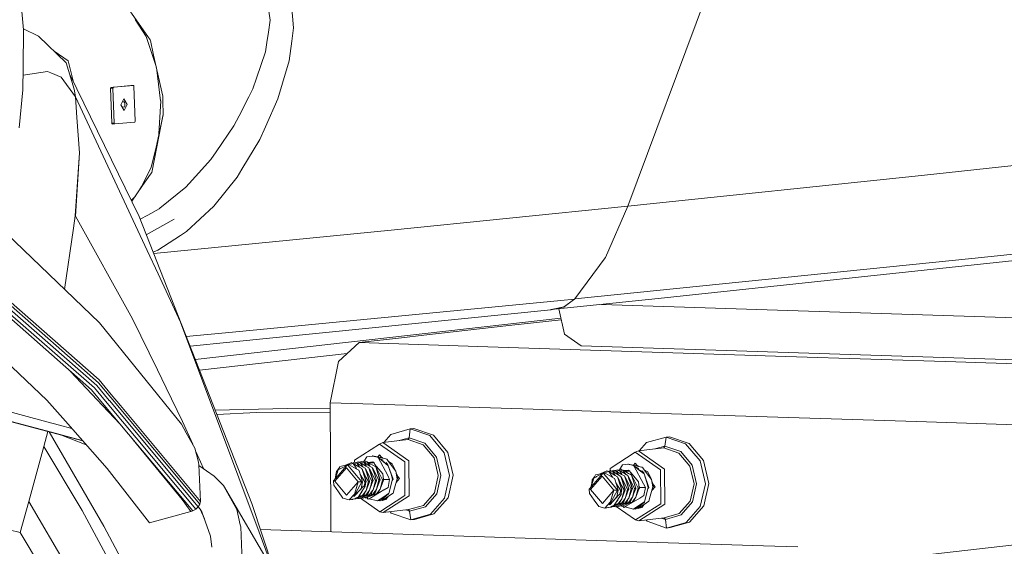
# Model space of a CAD drawing. Units: millimetres. Extents: x -671 to 6247, y 311 to 4034.
# Drawn here: x 1966 to 2241, y 1510 to 1657 of the extents above; entities that cross this region are included whole.
import ezdxf

# ---------------------------------------------------------------- set-up
doc = ezdxf.new("R2010")
doc.units = ezdxf.units.MM
doc.layers.add('1', color=7, linetype='Continuous', true_color=0xffffff)

msp = doc.modelspace()

# ---------------------------------------------------------------- linework, layer by layer
at = {"layer": '1', "color": 18, "linetype": 'Continuous', "lineweight": 13}
for p, q in [((2164.532525, 1681.60542), (2135.944886, 1604.998252)), ((1967.319263, 1654.230675), (1966.513825, 1662.361405)), ((1998.7355, 1656.974635), (1995.815111, 1661.100111)), ((2042.626751, 1654.752037), (2042.086614, 1661.253652)), ((2001.530988, 1652.314267), (1998.427493, 1657.092891)), ((1998.7355, 1656.974635), (2002.654536, 1651.438556)), ((2036.119593, 1656.861505), (2035.638286, 1653.597078)), ((2036.119593, 1656.861505), (2035.793407, 1659.397683)), ((1967.319263, 1654.230675), (1967.197073, 1643.67958)), ((1967.293587, 1654.489866), (1971.518768, 1652.430615)), ((2042.626751, 1654.752037), (2042.133881, 1651.043973)), ((1979.218853, 1645.012102), (1971.518768, 1652.430615)), ((2003.316803, 1647.022626), (2001.530988, 1652.314267)), ((2002.691282, 1651.273451), (2002.654536, 1651.438556)), ((2002.691282, 1651.273451), (2003.619237, 1647.108457)), ((2035.638286, 1653.597078), (2035.210354, 1650.694451)), ((2034.825308, 1648.083052), (2035.210354, 1650.694451)), ((2041.409744, 1645.595512), (2042.133881, 1651.043973)), ((1979.767514, 1645.55665), (1975.893925, 1648.215447)), ((2003.316803, 1647.022626), (2004.26301, 1644.21874)), ((2003.619237, 1647.108457), (2006.161136, 1635.698578)), ((2034.825308, 1648.083052), (2032.284422, 1640.675745)), ((1967.197073, 1643.67958), (1967.124594, 1637.416444)), ((1981.474174, 1637.671313), (1979.218853, 1645.012102)), ((1979.767514, 1645.55665), (1981.288876, 1639.570608)), ((2005.566669, 1634.403965), (2004.384117, 1643.675121)), ((2041.409744, 1645.595512), (2039.568139, 1639.341197)), ((1973.988605, 1642.606697), (1967.172252, 1641.534694)), ((1973.988605, 1642.606697), (1974.9182, 1642.21277)), ((1974.9182, 1642.21277), (1974.918855, 1642.212412)), ((1977.780117, 1640.999815), (1974.918855, 1642.212412)), ((1981.8366, 1635.54152), (1977.780117, 1640.999815)), ((1980.213721, 1641.773931), (1999.558104, 1602.131328)), ((2031.292898, 1637.785039), (2032.284422, 1640.675745)), ((1981.474174, 1637.671313), (1981.8366, 1635.54152)), ((1991.706593, 1638.156972), (1991.573198, 1637.893281)), ((1991.573198, 1637.893281), (1992.249591, 1637.898884)), ((1991.573198, 1637.893281), (1991.940958, 1628.159008)), ((1997.276647, 1638.704917), (1991.706593, 1638.156972)), ((1992.382897, 1638.162455), (1991.706593, 1638.156972)), ((1992.382897, 1638.162455), (1992.249591, 1637.898884)), ((1992.249591, 1637.898884), (1992.617292, 1628.164491)), ((1997.952981, 1638.710401), (1992.382897, 1638.162455)), ((1997.276647, 1638.704917), (1997.952981, 1638.710401)), ((1998.056752, 1638.647339), (1997.952981, 1638.710401)), ((1998.056752, 1638.647339), (1998.1053, 1638.474963)), ((1998.1053, 1638.474963), (1998.472942, 1628.740511)), ((2031.292898, 1637.785039), (2030.129058, 1635.503194)), ((2038.273735, 1634.945533), (2039.568139, 1639.341197)), ((1966.124011, 1626.895509), (1967.124594, 1637.416444)), ((1981.8366, 1635.54152), (1982.226623, 1629.780612)), ((2001.780731, 1592.674277), (1981.8366, 1635.54152)), ((1995.301319, 1634.907207), (1994.452936, 1633.23029)), ((1995.301319, 1634.907207), (1996.269656, 1633.409045)), ((2006.16966, 1635.080657), (2006.161136, 1635.698578)), ((2006.178571, 1634.435735), (2006.16966, 1635.080657)), ((2030.129058, 1635.503194), (2027.442587, 1630.235693)), ((2034.806771, 1627.151391), (2038.273735, 1634.945533)), ((1994.452936, 1633.23029), (1995.421273, 1631.732247)), ((1994.848508, 1632.61833), (1995.530022, 1632.708809)), ((1994.910633, 1634.134975), (1995.478196, 1634.08055)), ((1996.269656, 1633.409045), (1995.421273, 1631.732247)), ((1995.478196, 1634.08055), (1995.593203, 1633.403501)), ((1995.530022, 1632.708809), (1995.593203, 1633.403501)), ((2005.098007, 1625.188362), (2005.57415, 1634.346268)), ((2005.57415, 1634.346268), (2005.566669, 1634.403965)), ((2006.233675, 1630.457542), (2006.178571, 1634.435735)), ((1982.226623, 1629.780612), (1982.894374, 1619.916878)), ((2006.233675, 1630.457542), (2004.294826, 1621.46183)), ((2006.190492, 1630.238137), (2004.480971, 1621.532759)), ((2006.190492, 1630.238137), (2006.233675, 1630.457542)), ((2025.983615, 1627.375386), (2027.441336, 1630.233488)), ((2027.442587, 1630.235693), (2027.441336, 1630.233488)), ((1992.617292, 1628.164491), (1991.940958, 1628.159008)), ((1991.940958, 1628.159008), (1991.989387, 1627.986572)), ((1991.989387, 1627.986572), (1992.093159, 1627.923391)), ((1992.093159, 1627.923391), (1992.769612, 1627.929053)), ((1992.617292, 1628.164491), (1992.66584, 1627.992115)), ((1992.66584, 1627.992115), (1992.769612, 1627.929053)), ((1992.769612, 1627.929053), (1998.339636, 1628.476939)), ((1998.339636, 1628.476939), (1998.472942, 1628.740511)), ((2025.983615, 1627.375386), (2021.055205, 1620.188556)), ((2033.221377, 1623.587153), (2034.806771, 1627.151391)), ((2004.294826, 1621.46183), (2002.907557, 1615.821085)), ((2004.480971, 1621.532759), (2003.086908, 1614.433489)), ((2028.199775, 1615.302048), (2033.221377, 1623.587153)), ((1982.894374, 1619.916878), (1981.747908, 1602.340004)), ((1981.823845, 1602.212093), (1982.894374, 1619.916878)), ((2019.574029, 1618.028543), (2021.055205, 1620.188556)), ((2268.02182, 1618.940732), (2217.896176, 1613.539419)), ((2000.196053, 1610.517523), (2002.907557, 1615.821085)), ((2019.574029, 1618.028543), (2015.281988, 1613.283775)), ((2002.759917, 1613.960883), (2000.525458, 1610.730967)), ((2002.759917, 1613.960883), (2003.086908, 1614.433489)), ((2015.281988, 1613.283775), (2013.52237, 1611.338458)), ((2020.438982, 1605.02728), (2026.875598, 1613.117299)), ((2026.875598, 1613.117299), (2028.199775, 1615.302048)), ((2135.944886, 1604.998252), (2217.896176, 1613.539419)), ((2000.525458, 1610.730967), (1997.497446, 1606.354252)), ((1999.681567, 1609.511201), (2000.196053, 1610.517523)), ((2012.586845, 1610.304436), (2005.365206, 1604.431352)), ((2012.586845, 1610.304436), (2013.52237, 1611.338458)), ((1997.370799, 1606.61379), (1998.50776, 1607.81457)), ((2012.8258, 1597.901783), (2020.438982, 1605.02728)), ((2135.944886, 1604.998252), (2069.913341, 1598.296306)), ((2135.944886, 1604.998252), (2129.670156, 1590.687833)), ((1988.480879, 1572.482607), (1956.540121, 1603.047333)), ((1981.747908, 1602.340004), (1981.236411, 1598.815522)), ((1981.823845, 1602.212093), (1981.747908, 1602.340004)), ((1981.823845, 1602.212093), (1997.745378, 1573.532543)), ((2030.973537, 1522.045753), (1999.558104, 1602.131328)), ((2001.992537, 1602.518461), (1999.866735, 1601.344553)), ((2001.992537, 1602.518461), (2005.171968, 1604.274115)), ((2005.171968, 1604.274115), (2005.365206, 1604.431352)), ((2001.560139, 1597.027653), (2009.342952, 1601.352713)), ((2001.560139, 1597.027653), (2009.342952, 1601.352713)), ((1981.236411, 1598.815522), (1978.764395, 1581.780498)), ((2003.626261, 1591.760607), (2069.913341, 1598.296306)), ((2004.811717, 1592.763386), (2011.105222, 1596.79862)), ((2011.105222, 1596.79862), (2012.8258, 1597.901783)), ((2001.780731, 1592.674277), (2004.837824, 1586.103163)), ((2004.811717, 1592.763386), (2003.481992, 1592.128383)), ((2231.89391, 1590.384564), (2251.9543, 1592.516026)), ((2129.616005, 1590.613863), (2121.183438, 1579.099855)), ((2231.89391, 1590.384564), (2121.183438, 1579.099855)), ((2129.616005, 1590.613863), (2129.619701, 1590.618989)), ((2129.670156, 1590.687833), (2129.619701, 1590.618989)), ((2245.712561, 1589.98569), (2144.400222, 1579.232058)), ((2011.102421, 1572.638354), (2004.837824, 1586.103163)), ((1987.764789, 1554.929158), (1961.928559, 1577.629289)), ((1988.216473, 1555.711291), (1962.235583, 1578.561804)), ((1988.379909, 1556.52096), (1963.094605, 1578.78401)), ((2117.230905, 1578.708193), (2025.641722, 1569.841406)), ((2114.559425, 1576.132557), (2144.400222, 1579.232058)), ((2117.230905, 1578.708193), (2121.055526, 1579.087219)), ((2121.055526, 1579.087219), (2117.995305, 1576.858244)), ((2121.183438, 1579.099855), (2118.123395, 1576.871357)), ((2121.183438, 1579.099855), (2121.055526, 1579.087219)), ((2128.603109, 1577.591245), (2266.394911, 1573.154113)), ((1986.226721, 1553.786955), (1960.663153, 1576.217136)), ((1987.07564, 1554.262719), (1961.384727, 1576.81652)), ((2114.429189, 1576.119087), (2024.855954, 1567.007384)), ((2117.995305, 1576.858244), (2114.429189, 1576.119087)), ((2114.429189, 1576.119087), (2114.559425, 1576.132557)), ((2118.123395, 1576.871357), (2114.559425, 1576.132557)), ((2116.640278, 1576.348691), (2118.238849, 1569.243274)), ((2011.342032, 1544.134519), (1988.480879, 1572.482607)), ((2004.649354, 1559.337816), (1997.745378, 1573.532543)), ((2011.102421, 1572.638354), (2027.379496, 1529.222033)), ((2117.215327, 1573.792683), (2015.20839, 1562.234945)), ((2015.208396, 1562.234928), (2117.215329, 1573.792674)), ((2102.726353, 1571.664414), (2079.037143, 1568.980298)), ((2117.322092, 1573.318126), (2102.726353, 1571.664414)), ((2025.641722, 1569.841406), (2012.696892, 1568.637363)), ((2079.037143, 1568.980298), (2072.819752, 1568.27589)), ((2118.238849, 1569.243274), (2122.876687, 1566.054067)), ((1955.794884, 1567.986152), (1973.800672, 1550.896189)), ((2024.855954, 1567.007384), (2013.76346, 1565.918422)), ((2060.923321, 1566.927991), (2055.184079, 1561.634443)), ((2072.819752, 1568.27589), (2060.923321, 1566.927991)), ((2096.900506, 1565.769455), (2060.923321, 1566.927991)), ((2122.876687, 1566.054067), (2273.000208, 1561.219833)), ((2057.624729, 1563.885558), (2016.39346, 1559.213912)), ((2057.624722, 1563.885552), (2016.393462, 1559.213907)), ((2180.059386, 1563.091597), (2096.900506, 1565.769455)), ((2055.184079, 1561.634443), (2052.864773, 1550.161681)), ((2227.45551, 1561.565361), (2180.059386, 1563.091597)), ((2298.173262, 1559.288106), (2227.45551, 1561.565361)), ((1980.431679, 1558.871684), (1989.379359, 1549.366793)), ((2004.649354, 1559.337816), (2007.092489, 1554.314635)), ((1988.216473, 1555.711291), (1991.640432, 1551.615259)), ((1988.379909, 1556.52096), (1991.757138, 1552.477619)), ((1989.836735, 1549.473843), (1986.226721, 1553.786955)), ((1987.07564, 1554.262719), (1990.623576, 1550.0231)), ((1987.764789, 1554.929158), (1991.247905, 1550.765238)), ((1991.757138, 1552.477619), (1994.351102, 1549.371919)), ((2011.678619, 1544.885657), (2007.092489, 1554.314635)), ((1973.800672, 1550.896189), (1978.243543, 1545.849821)), ((1990.623576, 1550.0231), (1990.643544, 1549.999318)), ((1990.643544, 1549.999318), (2015.358938, 1520.465872)), ((1991.247905, 1550.765238), (1991.273535, 1550.734601)), ((1991.273535, 1550.734601), (2016.045434, 1521.12057)), ((1991.640432, 1551.615259), (1991.669012, 1551.581225)), ((2016.505105, 1521.870694), (1991.669012, 1551.581225)), ((2052.864773, 1550.161681), (2052.966906, 1533.810816)), ((2061.953677, 1549.869022), (2052.864773, 1550.161681)), ((2109.51711, 1548.337421), (2061.953677, 1549.869022)), ((1960.75244, 1548.319003), (1973.777843, 1544.846437)), ((1989.379359, 1549.366793), (1989.383472, 1549.362323)), ((1989.383472, 1549.362323), (1994.31486, 1544.123817)), ((1989.836735, 1549.473843), (1989.84961, 1549.458585)), ((1989.84961, 1549.458585), (2014.522983, 1519.980571)), ((1994.351102, 1549.371919), (2016.686065, 1522.631905)), ((2020.747706, 1548.113881), (2040.828181, 1548.561773)), ((2032.27408, 1547.429046), (2021.249111, 1546.835678)), ((2052.882263, 1547.361563), (2032.27408, 1547.429046)), ((2052.875675, 1548.416291), (2040.828181, 1548.561773)), ((2139.404548, 1547.374985), (2109.51711, 1548.337421)), ((2150.985492, 1547.002039), (2139.404548, 1547.374985)), ((2216.518713, 1544.891796), (2150.985492, 1547.002039)), ((1973.67133, 1542.317173), (1960.643602, 1545.793197)), ((1983.835567, 1539.498318), (1960.739625, 1545.661769)), ((1973.777843, 1544.846437), (1977.326227, 1543.899617)), ((1978.998197, 1544.992766), (1978.243543, 1545.849821)), ((1990.655077, 1531.752488), (1978.998197, 1544.992766)), ((2011.342032, 1544.134519), (2012.674672, 1541.790626)), ((2014.506111, 1538.569754), (2011.678619, 1544.885657)), ((2361.28953, 1540.229923), (2216.518713, 1544.891796)), ((1972.995354, 1537.937841), (1974.054012, 1542.108652)), ((1983.715118, 1539.635129), (1973.67133, 1542.317173)), ((1989.71538, 1515.735886), (1974.473947, 1541.996587)), ((1977.326227, 1543.899617), (1980.769442, 1542.980927)), ((2015.136225, 1537.4616), (2012.674672, 1541.790626)), ((2069.799227, 1541.315636), (2067.839844, 1539.083189)), ((2069.799227, 1541.315636), (2075.235946, 1542.838177)), ((2074.913813, 1540.35469), (2075.235946, 1542.838177)), ((2075.235946, 1542.838177), (2076.204313, 1542.94791)), ((2075.235946, 1542.838177), (2080.693913, 1540.964803)), ((2081.662251, 1541.074536), (2076.204313, 1542.94791)), ((1977.908271, 1541.080094), (1984.796741, 1538.406584)), ((1997.93767, 1539.795538), (2011.554254, 1523.131809)), ((2066.631092, 1538.629195), (2059.63148, 1534.134588)), ((2067.554338, 1539.050839), (2066.631092, 1538.629195)), ((2073.689712, 1533.681891), (2066.631092, 1538.629195)), ((2074.601633, 1539.849362), (2067.554338, 1539.050839)), ((2074.849827, 1533.937595), (2067.554338, 1539.050839)), ((2072.095196, 1539.56536), (2074.913813, 1540.35469)), ((2074.601633, 1539.849362), (2074.913813, 1540.35469)), ((2074.601633, 1539.849362), (2078.804267, 1538.40687)), ((2074.913813, 1540.35469), (2079.318715, 1538.842819)), ((2079.318715, 1538.842819), (2082.560433, 1534.995339)), ((2080.693913, 1540.964803), (2084.710611, 1536.197505)), ((2085.678948, 1536.307237), (2081.662251, 1541.074536)), ((2141.155077, 1539.017877), (2139.195704, 1536.785426)), ((2141.155077, 1539.017877), (2146.591825, 1540.540418)), ((2146.269692, 1538.056931), (2146.591825, 1540.540418)), ((2146.591825, 1540.540418), (2147.560162, 1540.650151)), ((2146.591825, 1540.540418), (2152.049763, 1538.667044)), ((2153.01813, 1538.776777), (2147.560162, 1540.650151)), ((2152.049763, 1538.667044), (2156.06646, 1533.899746)), ((2157.034827, 1534.009478), (2153.01813, 1538.776777)), ((1968.811644, 1522.546551), (1972.995354, 1537.937841)), ((1983.654661, 1520.032666), (1972.995354, 1537.937841)), ((2015.136225, 1537.4616), (2016.148163, 1533.554575)), ((2016.72448, 1533.614478), (2015.3202, 1536.751285)), ((2078.804267, 1538.40687), (2081.897123, 1534.736059)), ((2086.209817, 1529.813788), (2084.710611, 1536.197505)), ((2087.178184, 1529.92352), (2085.678948, 1536.307237)), ((2137.986971, 1536.331436), (2130.987329, 1531.836829)), ((2138.910217, 1536.75308), (2137.986971, 1536.331436)), ((2145.045591, 1531.384132), (2137.986971, 1536.331436)), ((2145.957513, 1537.551544), (2138.910217, 1536.75308)), ((2146.205706, 1531.639836), (2138.910217, 1536.75308)), ((2143.450781, 1537.267529), (2146.269692, 1538.056931)), ((2145.957513, 1537.551544), (2146.269692, 1538.056931)), ((2145.957513, 1537.551544), (2150.160117, 1536.109111)), ((2146.269692, 1538.056931), (2150.674594, 1536.545059)), ((2150.160117, 1536.109111), (2153.253002, 1532.438299)), ((2150.674594, 1536.545059), (2153.916282, 1532.69758)), ((2016.182048, 1532.865546), (2016.148163, 1533.554575)), ((2016.72448, 1533.614478), (2017.506654, 1531.762029)), ((2053.04764, 1520.887635), (2052.966906, 1533.810816)), ((2056.823139, 1532.604595), (2058.699829, 1533.421478)), ((2059.299839, 1533.233068), (2057.281, 1532.720766)), ((2058.721168, 1533.430717), (2058.699829, 1533.421478)), ((2058.721168, 1533.430717), (2059.299839, 1533.233068)), ((2059.126855, 1533.292152), (2059.700055, 1533.541641)), ((2059.299839, 1533.233068), (2060.096664, 1531.969986)), ((2060.85418, 1532.240174), (2059.299839, 1533.233068)), ((2060.278756, 1533.343932), (2059.453924, 1533.13464)), ((2059.63148, 1534.134588), (2059.635359, 1533.513482)), ((2060.000075, 1533.374271), (2059.700055, 1533.541641)), ((2059.981097, 1533.384858), (2060.67918, 1533.652565)), ((2060.000075, 1533.374271), (2060.278756, 1533.343932)), ((2060.278756, 1533.343932), (2061.04079, 1532.136011)), ((2061.833067, 1532.351098), (2060.278756, 1533.343932)), ((2060.432759, 1533.245562), (2061.257643, 1533.454857)), ((2061.257643, 1533.454857), (2060.67918, 1533.652565)), ((2061.04385, 1533.527928), (2061.658067, 1533.76349)), ((2061.683668, 1532.779655), (2061.257643, 1533.454857)), ((2062.551601, 1532.607398), (2061.257643, 1533.454857)), ((2061.408923, 1533.355778), (2062.236531, 1533.565781)), ((2061.658067, 1533.76349), (2062.236531, 1533.565781)), ((2062.022749, 1533.638848), (2062.636984, 1533.874414)), ((2062.097617, 1533.66756), (2062.253919, 1533.764635)), ((2063.095076, 1535.087964), (2062.222709, 1533.715535)), ((2062.236531, 1533.565781), (2062.896861, 1532.519004)), ((2063.790841, 1532.572887), (2062.236531, 1533.565781)), ((2062.390588, 1533.467369), (2062.853856, 1533.584914)), ((2062.636984, 1533.874414), (2062.716795, 1533.829829)), ((2063.061272, 1533.637537), (2062.716795, 1533.829829)), ((2062.853856, 1533.584914), (2063.215656, 1533.676705)), ((2064.55679, 1535.274229), (2063.095076, 1535.087964)), ((2063.974095, 1533.127985), (2063.215656, 1533.676705)), ((2063.977514, 1532.46869), (2063.215656, 1533.676705)), ((2063.468941, 1533.493457), (2064.780606, 1533.638081)), ((2063.672477, 1533.346201), (2065.107954, 1533.344707)), ((2064.769758, 1532.683811), (2063.974095, 1533.127985)), ((2064.55679, 1535.274229), (2066.131009, 1534.953198)), ((2064.55679, 1535.274229), (2065.622849, 1535.149536)), ((2064.794255, 1535.342715), (2064.563742, 1535.273416)), ((2064.663859, 1535.261705), (2064.794255, 1535.342715)), ((2064.780606, 1533.638081), (2065.107954, 1533.344707)), ((2065.614752, 1535.150483), (2064.794255, 1535.342715)), ((2065.107954, 1533.344707), (2065.131767, 1533.346555)), ((2065.438105, 1532.722971), (2065.131767, 1533.346555)), ((2066.131009, 1534.953198), (2065.622849, 1535.149536)), ((2068.40737, 1534.496209), (2065.629096, 1535.147122)), ((2066.127486, 1535.030356), (2066.649867, 1535.625539)), ((2066.131009, 1534.953198), (2067.740632, 1533.653638)), ((2066.131009, 1534.953198), (2066.22727, 1534.868917)), ((2066.22727, 1534.868917), (2068.914277, 1529.805205)), ((2066.358928, 1534.769183), (2067.647589, 1534.103296)), ((2066.941154, 1535.279821), (2066.447871, 1535.395391)), ((2066.610826, 1534.917116), (2067.402763, 1534.872553)), ((2067.210096, 1534.960623), (2066.649867, 1535.625539)), ((2067.861928, 1533.631942), (2067.273321, 1534.030931)), ((2067.602297, 1534.684827), (2067.402763, 1534.872553)), ((2067.740632, 1533.653638), (2069.089426, 1532.564661)), ((2067.861928, 1533.631942), (2068.045748, 1533.507547)), ((2069.001807, 1532.859466), (2068.045748, 1533.507547)), ((2068.40737, 1534.496209), (2068.675442, 1534.433327)), ((2069.001807, 1532.859466), (2068.493588, 1533.464215)), ((2068.675442, 1534.433327), (2068.799896, 1534.26393)), ((2068.799896, 1534.26393), (2069.17317, 1533.75586)), ((2069.17317, 1533.75586), (2070.166422, 1533.136329)), ((2069.17317, 1533.75586), (2071.170075, 1531.038544)), ((2071.170075, 1531.038544), (2070.166422, 1533.136329)), ((2073.748691, 1524.240038), (2073.689712, 1533.681891)), ((2074.849827, 1533.937595), (2074.910803, 1524.178943)), ((2081.897123, 1534.736059), (2083.051516, 1529.820523)), ((2082.560433, 1534.995339), (2083.770348, 1529.843232)), ((2137.483339, 1532.732601), (2138.005717, 1533.32778)), ((2138.297039, 1532.982021), (2137.803686, 1533.097592)), ((2138.565946, 1532.662867), (2138.005717, 1533.32778)), ((2157.565666, 1527.516029), (2156.06646, 1533.899746)), ((2158.534003, 1527.625761), (2157.034827, 1534.009478)), ((1990.655077, 1531.752488), (2002.430094, 1516.648612)), ((2016.182048, 1532.865546), (2016.686065, 1522.631905)), ((2020.534618, 1529.683611), (2016.191952, 1532.66445)), ((2055.713935, 1530.564925), (2053.769274, 1528.336069)), ((2054.166419, 1528.24398), (2057.411058, 1531.94072)), ((2054.322428, 1528.970063), (2055.066956, 1531.420848)), ((2054.664178, 1530.949077), (2054.481191, 1530.000171)), ((2054.664178, 1530.949077), (2055.246277, 1531.791708)), ((2055.066956, 1531.420848), (2055.068059, 1531.424901)), ((2055.641634, 1531.72203), (2055.068059, 1531.424901)), ((2055.246277, 1531.791708), (2055.592252, 1532.292268)), ((2055.592252, 1532.292268), (2056.066705, 1532.412669)), ((2055.641634, 1531.72203), (2055.840624, 1531.825206)), ((2055.713935, 1530.564925), (2056.203944, 1531.12652)), ((2057.616247, 1532.745263), (2055.840624, 1531.825206)), ((2056.066705, 1532.412669), (2057.281, 1532.720766)), ((2056.203944, 1531.12652), (2057.616247, 1532.745263)), ((2060.703231, 1528.033457), (2057.411058, 1531.94072)), ((2057.616247, 1532.745263), (2058.209045, 1532.792172)), ((2057.616247, 1532.745263), (2057.78463, 1532.744131)), ((2057.78463, 1532.744131), (2059.17914, 1531.089029)), ((2058.209045, 1532.792172), (2060.168577, 1531.724474)), ((2059.17914, 1531.089029), (2061.735226, 1528.055272)), ((2060.294942, 1531.655591), (2060.096664, 1531.969986)), ((2060.168577, 1531.724474), (2060.878975, 1531.337223)), ((2060.85418, 1532.240174), (2061.665309, 1531.787417)), ((2060.878975, 1531.337223), (2061.04113, 1530.827246)), ((2061.04113, 1530.827246), (2061.915083, 1528.075657)), ((2062.600387, 1528.877935), (2061.665309, 1531.787417)), ((2061.683668, 1532.779655), (2061.819298, 1532.564602)), ((2061.756608, 1531.503343), (2061.857862, 1531.448147)), ((2062.019633, 1532.24696), (2061.819298, 1532.564602)), ((2061.833067, 1532.351098), (2062.644197, 1531.898341)), ((2061.857862, 1531.448147), (2062.790049, 1529.362581)), ((2062.462611, 1529.544375), (2061.857862, 1531.448147)), ((2062.811954, 1532.461962), (2062.551601, 1532.607398)), ((2063.762916, 1528.41743), (2062.644197, 1531.898341)), ((2062.836749, 1531.559012), (2062.723923, 1531.65027)), ((2062.735514, 1531.614206), (2062.836749, 1531.559012)), ((2062.811954, 1532.461962), (2063.623084, 1532.009206)), ((2062.836749, 1531.559012), (2064.511848, 1528.295359)), ((2063.872857, 1528.297505), (2062.836749, 1531.559012)), ((2062.896861, 1532.519004), (2062.998562, 1532.357802)), ((2064.806146, 1528.328738), (2063.623084, 1532.009206)), ((2063.815636, 1531.669936), (2063.702804, 1531.761199)), ((2063.714396, 1531.725135), (2063.815636, 1531.669936)), ((2063.790841, 1532.572887), (2064.601971, 1532.12013)), ((2063.815636, 1531.669936), (2065.490736, 1528.406284)), ((2064.851774, 1528.40837), (2063.815636, 1531.669936)), ((2064.880384, 1531.254074), (2064.601971, 1532.12013)), ((2064.794792, 1531.78092), (2064.686219, 1531.858061)), ((2064.794792, 1531.78092), (2064.69323, 1531.836251)), ((2064.769758, 1532.683811), (2065.580888, 1532.231054)), ((2064.794792, 1531.78092), (2066.469652, 1528.517208)), ((2065.830661, 1528.519294), (2064.794792, 1531.78092)), ((2064.880384, 1531.254074), (2065.196289, 1530.270955)), ((2065.282912, 1533.038881), (2067.548616, 1530.336163)), ((2065.438105, 1532.722971), (2066.340251, 1530.88542)), ((2066.763921, 1528.550527), (2065.580888, 1532.231054)), ((2065.773679, 1531.891784), (2065.672157, 1531.947106)), ((2066.099269, 1530.866227), (2065.773679, 1531.891784)), ((2066.099269, 1530.866227), (2066.809548, 1528.630218)), ((2067.448778, 1528.628132), (2066.340251, 1530.88542)), ((2067.548616, 1530.336163), (2067.7395, 1528.688929)), ((2070.402248, 1528.81696), (2069.001807, 1532.859466)), ((2069.089426, 1532.564661), (2069.849117, 1530.18888)), ((2071.557833, 1528.947851), (2071.170075, 1531.038544)), ((2071.256439, 1530.572891), (2071.612463, 1529.735612)), ((2128.972096, 1530.447504), (2127.196504, 1529.527447)), ((2127.422584, 1530.11491), (2128.63688, 1530.423007)), ((2127.559824, 1528.828761), (2128.972096, 1530.447504)), ((2128.179066, 1530.306848), (2130.055679, 1531.123659)), ((2130.655719, 1530.935249), (2128.63688, 1530.423007)), ((2128.972096, 1530.447504), (2129.564894, 1530.494413)), ((2128.972096, 1530.447504), (2129.140509, 1530.446312)), ((2129.140509, 1530.446312), (2130.535019, 1528.79127)), ((2129.564894, 1530.494413), (2131.524456, 1529.426715)), ((2130.077017, 1531.132958), (2130.055679, 1531.123659)), ((2130.077017, 1531.132958), (2130.655719, 1530.935249)), ((2130.482664, 1530.994372), (2131.055904, 1531.243882)), ((2130.655719, 1530.935249), (2131.452514, 1529.672167)), ((2132.210029, 1529.942415), (2130.655719, 1530.935249)), ((2131.634606, 1531.046173), (2130.809765, 1530.836851)), ((2130.987329, 1531.836829), (2130.991209, 1531.215722)), ((2131.355924, 1531.076512), (2131.055904, 1531.243882)), ((2131.336975, 1531.087083), (2132.03506, 1531.354806)), ((2131.355924, 1531.076512), (2131.634606, 1531.046173)), ((2131.634606, 1531.046173), (2132.396584, 1529.838283)), ((2133.188946, 1530.053279), (2131.634606, 1531.046173)), ((2131.788623, 1530.947789), (2132.613493, 1531.157098)), ((2132.613493, 1531.157098), (2132.03506, 1531.354806)), ((2132.399716, 1531.230166), (2133.013947, 1531.46573)), ((2132.613493, 1531.157098), (2133.039517, 1530.481896)), ((2133.90745, 1530.309639), (2132.613493, 1531.157098)), ((2132.764779, 1531.058015), (2133.59241, 1531.268022)), ((2133.013947, 1531.46573), (2133.59241, 1531.268022)), ((2133.039517, 1530.481896), (2133.175148, 1530.266783)), ((2133.378612, 1531.341094), (2133.992834, 1531.576655)), ((2133.453641, 1531.369868), (2133.609734, 1531.466822)), ((2134.450925, 1532.790205), (2133.578558, 1531.417776)), ((2133.59241, 1531.268022), (2134.25271, 1530.221245)), ((2135.14672, 1530.275128), (2133.59241, 1531.268022)), ((2133.746459, 1531.169615), (2134.209705, 1531.287155)), ((2134.072615, 1531.53207), (2133.992834, 1531.576655)), ((2134.417118, 1531.339773), (2134.072615, 1531.53207)), ((2134.209705, 1531.287155), (2134.571535, 1531.378946)), ((2135.91267, 1532.97647), (2134.450925, 1532.790205)), ((2135.329975, 1530.830226), (2134.571535, 1531.378946)), ((2135.333305, 1530.17098), (2134.571535, 1531.378946)), ((2134.824865, 1531.195666), (2136.136455, 1531.340263)), ((2135.028356, 1531.048442), (2136.463804, 1531.046948)), ((2136.125607, 1530.386052), (2135.329975, 1530.830226)), ((2135.91267, 1532.97647), (2137.486888, 1532.655439)), ((2135.91267, 1532.97647), (2136.978729, 1532.851777)), ((2136.150135, 1533.044956), (2135.919621, 1532.975657)), ((2136.019736, 1532.963947), (2136.150135, 1533.044956)), ((2136.125607, 1530.386052), (2136.936737, 1529.933295)), ((2136.136455, 1531.340263), (2136.463804, 1531.046948)), ((2136.970617, 1532.852726), (2136.150135, 1533.044956)), ((2136.463804, 1531.046948), (2136.487646, 1531.048796)), ((2136.793954, 1530.425212), (2136.487646, 1531.048796)), ((2136.638798, 1530.741079), (2138.904465, 1528.038404)), ((2136.793954, 1530.425212), (2137.69613, 1528.587601)), ((2137.486888, 1532.655439), (2136.978729, 1532.851777)), ((2139.763219, 1532.19845), (2136.984986, 1532.849359)), ((2137.486888, 1532.655439), (2139.096511, 1531.355879)), ((2137.486888, 1532.655439), (2137.58312, 1532.571158)), ((2137.58312, 1532.571158), (2140.270127, 1527.507446)), ((2137.714807, 1532.471424), (2139.003469, 1531.805537)), ((2137.966685, 1532.619358), (2138.758642, 1532.574794)), ((2139.217807, 1531.334123), (2138.629424, 1531.732991)), ((2138.958161, 1532.387066), (2138.758642, 1532.574794)), ((2139.096511, 1531.355879), (2140.445305, 1530.266902)), ((2139.217807, 1531.334123), (2139.401598, 1531.209729)), ((2140.357656, 1530.561707), (2139.401598, 1531.209729)), ((2139.763219, 1532.19845), (2140.031321, 1532.135567)), ((2140.357656, 1530.561707), (2139.849437, 1531.166396)), ((2140.031321, 1532.135567), (2140.155775, 1531.966171)), ((2140.155775, 1531.966171), (2140.52902, 1531.458041)), ((2141.758097, 1526.519141), (2140.357656, 1530.561707)), ((2140.52902, 1531.458041), (2141.522301, 1530.83857)), ((2140.52902, 1531.458041), (2142.525954, 1528.740785)), ((2142.525954, 1528.740785), (2141.522301, 1530.83857)), ((2145.10457, 1521.942279), (2145.045591, 1531.384132)), ((2146.205706, 1531.639836), (2146.266652, 1521.881184)), ((2153.253002, 1532.438299), (2154.407395, 1527.522764)), ((2153.916282, 1532.69758), (2155.126227, 1527.545473)), ((2020.534618, 1529.683611), (2023.070199, 1527.034781)), ((2033.085419, 1514.002404), (2027.379496, 1529.222033)), ((2053.769274, 1528.336069), (2054.166419, 1528.24398)), ((2053.769274, 1528.336069), (2053.890599, 1527.101836)), ((2057.458563, 1524.336598), (2054.166419, 1528.24398)), ((2054.271173, 1528.911317), (2054.481191, 1530.000171)), ((2057.458563, 1524.336598), (2060.703231, 1528.033457)), ((2059.442265, 1523.965976), (2061.735226, 1528.055272)), ((2059.442265, 1523.965976), (2060.703231, 1528.033457)), ((2061.735226, 1528.055272), (2060.703231, 1528.033457)), ((2061.268163, 1530.112444), (2062.554074, 1528.073571)), ((2061.602367, 1526.649854), (2061.915083, 1528.075657)), ((2061.915083, 1528.075657), (2061.735226, 1528.055272)), ((2062.536103, 1527.73448), (2062.326027, 1526.966295)), ((2062.89397, 1528.186581), (2062.462611, 1529.544375)), ((2062.554074, 1528.073571), (2062.536103, 1527.73448)), ((2062.554074, 1528.073571), (2062.848104, 1528.10689)), ((2062.600387, 1528.877935), (2062.848104, 1528.10689)), ((2062.848104, 1528.10689), (2062.677933, 1526.830158)), ((2062.790049, 1529.362581), (2063.532961, 1528.184495)), ((2062.89397, 1528.186581), (2062.825012, 1528.178766)), ((2062.89397, 1528.186581), (2062.840265, 1528.048076)), ((2063.532961, 1528.184495), (2062.881959, 1525.631449)), ((2063.823892, 1528.123162), (2062.881959, 1525.631449)), ((2063.532961, 1528.184495), (2063.826991, 1528.217754)), ((2063.762916, 1528.41743), (2063.826991, 1528.217754)), ((2063.872857, 1528.297505), (2063.803907, 1528.289691)), ((2063.826991, 1528.217754), (2063.823892, 1528.123162)), ((2063.872857, 1528.297505), (2063.825611, 1528.175644)), ((2064.511848, 1528.295359), (2063.991083, 1526.252351)), ((2064.068449, 1526.42425), (2064.802809, 1528.234026)), ((2064.511848, 1528.295359), (2064.806146, 1528.328738)), ((2064.78305, 1528.400591), (2064.851774, 1528.40837)), ((2064.806146, 1528.328738), (2064.802809, 1528.234026)), ((2064.851774, 1528.40837), (2064.804672, 1528.286909)), ((2065.490736, 1528.406284), (2064.941628, 1526.252708)), ((2065.785033, 1528.439662), (2065.196289, 1530.270955)), ((2065.299881, 1527.157805), (2065.781696, 1528.34495)), ((2065.490736, 1528.406284), (2065.785033, 1528.439662)), ((2065.830661, 1528.519294), (2065.761936, 1528.511506)), ((2065.785033, 1528.439662), (2065.781696, 1528.34495)), ((2065.830661, 1528.519294), (2065.783559, 1528.397826)), ((2066.469652, 1528.517208), (2065.833999, 1526.024542)), ((2066.254152, 1527.207753), (2066.760821, 1528.455875)), ((2066.469652, 1528.517208), (2066.763921, 1528.550527)), ((2066.740809, 1528.622428), (2066.809548, 1528.630218)), ((2066.763921, 1528.550527), (2066.760821, 1528.455875)), ((2066.809548, 1528.630218), (2066.762562, 1528.509045)), ((2067.448778, 1528.628132), (2066.797776, 1526.075146)), ((2067.739708, 1528.566799), (2066.797776, 1526.075146)), ((2067.448778, 1528.628132), (2067.742808, 1528.661451)), ((2067.883028, 1528.751871), (2067.678804, 1529.212703)), ((2067.883028, 1528.751871), (2067.734161, 1528.734998)), ((2067.883028, 1528.751871), (2067.735338, 1528.55524)), ((2067.7395, 1528.688929), (2067.742808, 1528.661451)), ((2067.742808, 1528.661451), (2067.739708, 1528.566799)), ((2069.46419, 1528.768918), (2067.883028, 1528.751871)), ((2068.914277, 1529.805205), (2069.46419, 1528.768918)), ((2069.46419, 1528.768918), (2069.058431, 1526.523313)), ((2069.195552, 1524.812481), (2070.291741, 1528.804443)), ((2070.291741, 1528.804443), (2069.849117, 1530.18888)), ((2070.192224, 1528.442035), (2070.402248, 1528.81696)), ((2070.291741, 1528.804443), (2070.402248, 1528.81696)), ((2070.843411, 1526.34599), (2071.557833, 1528.947851)), ((2072.22457, 1529.009125), (2071.278764, 1527.931506)), ((2072.22457, 1529.009125), (2071.355068, 1530.041105)), ((2071.66834, 1528.960368), (2071.435377, 1529.608103)), ((2071.458355, 1528.585561), (2071.66834, 1528.960368)), ((2071.557833, 1528.947851), (2071.66834, 1528.960368)), ((2071.612463, 1529.735612), (2071.806921, 1529.2783)), ((2071.66834, 1528.960368), (2071.806921, 1529.2783)), ((2083.051516, 1529.820523), (2081.958098, 1524.977407)), ((2083.770348, 1529.843232), (2082.624329, 1524.767003)), ((2086.209817, 1529.813788), (2084.789766, 1523.523948)), ((2085.758133, 1523.63368), (2087.178184, 1529.92352)), ((2127.069784, 1528.267107), (2125.125153, 1526.03831)), ((2125.522299, 1525.946162), (2128.766937, 1529.642961)), ((2125.627012, 1526.613506), (2125.837041, 1527.702412)), ((2125.678301, 1526.672288), (2126.422806, 1529.12303)), ((2125.837041, 1527.702412), (2126.020027, 1528.651318)), ((2126.020027, 1528.651318), (2126.602156, 1529.49389)), ((2126.422806, 1529.12303), (2126.423938, 1529.127142)), ((2126.997484, 1529.424271), (2126.423938, 1529.127142)), ((2126.602156, 1529.49389), (2126.948101, 1529.994509)), ((2126.948101, 1529.994509), (2127.422584, 1530.11491)), ((2126.997484, 1529.424271), (2127.196504, 1529.527447)), ((2127.069784, 1528.267107), (2127.559824, 1528.828761)), ((2132.05908, 1525.735698), (2128.766937, 1529.642961)), ((2130.535019, 1528.79127), (2133.091105, 1525.757513)), ((2131.650744, 1529.35787), (2131.452514, 1529.672167)), ((2131.524456, 1529.426715), (2132.234825, 1529.039464)), ((2132.210029, 1529.942415), (2133.021159, 1529.489658)), ((2132.234825, 1529.039464), (2132.397009, 1528.529486)), ((2132.397009, 1528.529486), (2133.270962, 1525.777898)), ((2132.624061, 1527.814626), (2133.909894, 1525.775752)), ((2133.956237, 1526.580176), (2133.021159, 1529.489658)), ((2133.112476, 1529.205525), (2133.213712, 1529.150328)), ((2133.375516, 1529.94914), (2133.175148, 1530.266783)), ((2133.188946, 1530.053279), (2134.000076, 1529.600522)), ((2133.213712, 1529.150328), (2134.145899, 1527.064762)), ((2133.81849, 1527.246556), (2133.213712, 1529.150328)), ((2134.167833, 1530.164203), (2133.90745, 1530.309639)), ((2135.118795, 1526.119611), (2134.000076, 1529.600522)), ((2134.192629, 1529.261253), (2134.079778, 1529.352527)), ((2134.09137, 1529.316459), (2134.192629, 1529.261253)), ((2134.167833, 1530.164203), (2134.978963, 1529.711447)), ((2134.192629, 1529.261253), (2135.867698, 1525.9976)), ((2135.228736, 1525.999687), (2134.192629, 1529.261253)), ((2134.25271, 1530.221245), (2134.354395, 1530.060068)), ((2136.161966, 1526.030919), (2134.978963, 1529.711447)), ((2135.171516, 1529.372177), (2135.058677, 1529.463441)), ((2135.070273, 1529.427366), (2135.171516, 1529.372177)), ((2135.14672, 1530.275128), (2135.95785, 1529.822371)), ((2135.171516, 1529.372177), (2136.846585, 1526.108525)), ((2136.207623, 1526.110611), (2135.171516, 1529.372177)), ((2136.236233, 1528.956256), (2135.95785, 1529.822371)), ((2136.150641, 1529.483101), (2136.042109, 1529.560223)), ((2136.150641, 1529.483101), (2136.049119, 1529.538411)), ((2136.150641, 1529.483101), (2137.825472, 1526.219449)), ((2137.18651, 1526.221535), (2136.150641, 1529.483101)), ((2136.236233, 1528.956256), (2136.552138, 1527.973196)), ((2137.140883, 1526.141844), (2136.552138, 1527.973196)), ((2138.11977, 1526.252768), (2136.936737, 1529.933295)), ((2137.129528, 1529.594025), (2137.028006, 1529.64935)), ((2137.455089, 1528.568468), (2137.129528, 1529.594025)), ((2137.455089, 1528.568468), (2138.165427, 1526.332459)), ((2138.804627, 1526.330373), (2137.69613, 1528.587601)), ((2138.904465, 1528.038404), (2139.09523, 1526.393673)), ((2140.445305, 1530.266902), (2141.204996, 1527.891121)), ((2141.64759, 1526.506624), (2141.204996, 1527.891121)), ((2142.913652, 1526.650092), (2142.525954, 1528.740785)), ((2142.612325, 1528.275022), (2143.16274, 1526.980541)), ((2143.58045, 1526.711366), (2142.710912, 1527.743383)), ((2157.113982, 1521.335921), (2158.534003, 1527.625761)), ((2023.070199, 1527.034781), (2024.184627, 1525.019786)), ((2023.070199, 1527.034781), (2047.443343, 1485.563955)), ((2026.781006, 1520.325026), (2024.184627, 1525.019786)), ((2055.176211, 1525.291762), (2053.890599, 1527.101836)), ((2056.447847, 1523.501417), (2055.176211, 1525.291762)), ((2062.009824, 1526.637397), (2059.599681, 1524.045131)), ((2061.495704, 1526.163122), (2059.599681, 1524.045131)), ((2060.754819, 1523.866198), (2062.677933, 1526.830158)), ((2061.65762, 1524.99803), (2061.422008, 1524.89449)), ((2061.495704, 1526.163122), (2061.602367, 1526.649854)), ((2061.907763, 1525.64315), (2061.65762, 1524.99803)), ((2062.881959, 1525.631449), (2061.847253, 1524.276337)), ((2062.009824, 1526.637397), (2062.326027, 1526.966295)), ((2062.881959, 1525.631449), (2062.365277, 1524.52918)), ((2063.861085, 1525.742433), (2062.82614, 1524.387202)), ((2063.861085, 1525.742433), (2063.344164, 1524.640105)), ((2063.805057, 1524.498126), (2064.683748, 1525.648794)), ((2063.861085, 1525.742433), (2064.068449, 1526.42425)), ((2063.861085, 1525.742433), (2063.941432, 1526.058457)), ((2063.941432, 1526.058457), (2063.991083, 1526.252351)), ((2064.017993, 1526.25835), (2064.157052, 1526.616893)), ((2064.382067, 1527.197138), (2064.157052, 1526.616893)), ((2067.875339, 1525.819382), (2064.204944, 1523.635468)), ((2064.323051, 1524.751029), (2064.362867, 1524.84884)), ((2064.362867, 1524.84884), (2064.691756, 1525.659279)), ((2064.550679, 1525.311642), (2064.594282, 1525.330803)), ((2064.594282, 1525.330803), (2064.752413, 1525.73838)), ((2064.839972, 1525.853357), (2064.683748, 1525.648794)), ((2064.752669, 1525.73904), (2064.752413, 1525.73838)), ((2065.353347, 1525.354645), (2064.783944, 1524.609051)), ((2065.302176, 1524.861953), (2064.783944, 1524.609051)), ((2065.299881, 1527.157805), (2064.839972, 1525.853357)), ((2064.941628, 1526.252708), (2064.839972, 1525.853357)), ((2065.363442, 1527.314411), (2065.27151, 1527.077334)), ((2065.670911, 1525.770487), (2065.302176, 1524.861953)), ((2065.818859, 1525.964222), (2065.353347, 1525.354645)), ((2065.529705, 1525.422567), (2065.573169, 1525.441668)), ((2065.731368, 1525.849654), (2065.573169, 1525.441668)), ((2066.797776, 1526.075146), (2065.762831, 1524.719975)), ((2066.281093, 1524.972877), (2065.762831, 1524.719975)), ((2065.869085, 1526.123351), (2065.818859, 1525.964222)), ((2065.818859, 1525.964222), (2065.833999, 1526.024542)), ((2065.833999, 1526.024542), (2066.254152, 1527.207753)), ((2066.33956, 1527.418147), (2066.212543, 1527.090578)), ((2066.797776, 1526.075146), (2066.281093, 1524.972877)), ((2067.924781, 1525.848768), (2067.875339, 1525.819382)), ((2067.924781, 1525.848768), (2069.058431, 1526.523313)), ((2070.461614, 1524.95595), (2069.150461, 1524.078748)), ((2070.843411, 1526.34599), (2070.461614, 1524.95595)), ((2081.958098, 1524.977407), (2078.909857, 1521.504364)), ((2376.032647, 1525.473583), (2121.313197, 1496.612987)), ((2376.032658, 1525.473572), (2121.313197, 1496.612987)), ((2125.125153, 1526.03831), (2125.522299, 1525.946162)), ((2125.125153, 1526.03831), (2125.246448, 1524.804077)), ((2128.814442, 1522.038839), (2125.522299, 1525.946162)), ((2128.814442, 1522.038839), (2132.05908, 1525.735698)), ((2130.798144, 1521.668157), (2133.091105, 1525.757513)), ((2130.798144, 1521.668157), (2132.05908, 1525.735698)), ((2133.091105, 1525.757513), (2132.05908, 1525.735698)), ((2132.958216, 1524.352095), (2133.270962, 1525.777898)), ((2133.270962, 1525.777898), (2133.091105, 1525.757513)), ((2133.891953, 1525.436661), (2133.681876, 1524.668476)), ((2134.249849, 1525.888822), (2133.81849, 1527.246556)), ((2133.909894, 1525.775752), (2133.891953, 1525.436661)), ((2133.909894, 1525.775752), (2134.203954, 1525.809071)), ((2133.956237, 1526.580176), (2134.203954, 1525.809071)), ((2134.203954, 1525.809071), (2134.033812, 1524.532399)), ((2134.145899, 1527.064762), (2134.888811, 1525.886676)), ((2134.249849, 1525.888822), (2134.180846, 1525.881002)), ((2134.249849, 1525.888822), (2134.196113, 1525.75024)), ((2134.888811, 1525.886676), (2134.237779, 1523.33369)), ((2135.179741, 1525.825343), (2134.237779, 1523.33369)), ((2134.888811, 1525.886676), (2135.182841, 1525.919995)), ((2135.118795, 1526.119611), (2135.182841, 1525.919995)), ((2135.228736, 1525.999687), (2135.159777, 1525.991881)), ((2135.182841, 1525.919995), (2135.179741, 1525.825343)), ((2135.228736, 1525.999687), (2135.181457, 1525.877739)), ((2135.867698, 1525.9976), (2135.346932, 1523.954592)), ((2135.424299, 1524.126432), (2136.158628, 1525.936267)), ((2135.737892, 1524.899316), (2135.512901, 1524.319134)), ((2135.867698, 1525.9976), (2136.161966, 1526.030919)), ((2136.138856, 1526.102818), (2136.207623, 1526.110611)), ((2136.161966, 1526.030919), (2136.158628, 1525.936267)), ((2136.207623, 1526.110611), (2136.16049, 1525.989069)), ((2136.655761, 1524.860046), (2136.195822, 1523.555538)), ((2136.846585, 1526.108525), (2136.297477, 1523.95489)), ((2136.718736, 1525.01522), (2136.627682, 1524.780406)), ((2136.655761, 1524.860046), (2137.137545, 1526.047191)), ((2136.846585, 1526.108525), (2137.140883, 1526.141844)), ((2137.18651, 1526.221535), (2137.117768, 1526.213745)), ((2137.140883, 1526.141844), (2137.137545, 1526.047191)), ((2137.18651, 1526.221535), (2137.13941, 1526.100071)), ((2137.825472, 1526.219449), (2137.189878, 1523.726783)), ((2137.189878, 1523.726783), (2137.610001, 1524.909935)), ((2137.695646, 1525.120921), (2137.56833, 1524.792581)), ((2137.610001, 1524.909935), (2138.116671, 1526.158116)), ((2137.825472, 1526.219449), (2138.11977, 1526.252768)), ((2138.09666, 1526.324666), (2138.165427, 1526.332459)), ((2138.11977, 1526.252768), (2138.116671, 1526.158116)), ((2138.165427, 1526.332459), (2138.118409, 1526.211202)), ((2138.804627, 1526.330373), (2138.153596, 1523.777387)), ((2139.095558, 1526.26904), (2138.153596, 1523.777387)), ((2138.804627, 1526.330373), (2139.098657, 1526.363692)), ((2139.238877, 1526.454053), (2139.034816, 1526.914549)), ((2139.238877, 1526.454053), (2139.09018, 1526.437215)), ((2139.238877, 1526.454053), (2139.091137, 1526.257348)), ((2139.09523, 1526.393673), (2139.098657, 1526.363692)), ((2139.098657, 1526.363692), (2139.095558, 1526.26904)), ((2140.820069, 1526.471159), (2139.238877, 1526.454053)), ((2140.270127, 1527.507446), (2140.820069, 1526.471159)), ((2140.820069, 1526.471159), (2140.414281, 1524.225554)), ((2141.64759, 1526.506624), (2140.551431, 1522.514722)), ((2141.548076, 1526.144223), (2141.758097, 1526.519141)), ((2141.64759, 1526.506624), (2141.758097, 1526.519141)), ((2142.913652, 1526.650092), (2142.199261, 1524.048171)), ((2143.58045, 1526.711366), (2142.634585, 1525.633686)), ((2143.024159, 1526.662609), (2142.791225, 1527.310289)), ((2142.814177, 1526.287787), (2143.024159, 1526.662609)), ((2142.913652, 1526.650092), (2143.024159, 1526.662609)), ((2143.024159, 1526.662609), (2143.16274, 1526.980541)), ((2154.407395, 1527.522764), (2153.313948, 1522.679648)), ((2155.126227, 1527.545473), (2153.980179, 1522.469244)), ((2157.565666, 1527.516029), (2156.145645, 1521.226189)), ((1966.348542, 1513.904235), (1968.811644, 1522.546551)), ((1983.739449, 1497.01967), (1968.811644, 1522.546551)), ((2011.554254, 1523.131809), (2014.023496, 1519.804261)), ((2016.686065, 1522.631905), (2016.505105, 1521.870694)), ((2058.141602, 1523.057005), (2056.447847, 1523.501417)), ((2059.66222, 1524.675484), (2058.141602, 1523.057005)), ((2059.725625, 1523.31563), (2058.141602, 1523.057005)), ((2059.079541, 1523.178658), (2058.960407, 1523.190692)), ((2059.079541, 1523.178658), (2059.206562, 1523.230882)), ((2059.599681, 1524.045131), (2059.442265, 1523.965976)), ((2059.725625, 1523.31563), (2060.240788, 1523.591182)), ((2059.737509, 1523.321986), (2060.058458, 1523.289583)), ((2062.568975, 1524.321458), (2060.058458, 1523.289583)), ((2060.240788, 1523.591182), (2060.73047, 1523.853323)), ((2061.037345, 1523.400507), (2060.468149, 1523.457974)), ((2060.754819, 1523.866198), (2060.73047, 1523.853323)), ((2061.590059, 1524.210593), (2060.755791, 1523.867696)), ((2062.314702, 1524.262688), (2060.84639, 1523.904934)), ((2061.335785, 1524.151764), (2060.86579, 1524.037231)), ((2063.547863, 1524.432382), (2061.037345, 1523.400507)), ((2061.847253, 1524.276337), (2061.335785, 1524.151764)), ((2066.749049, 1519.74549), (2061.350519, 1523.529228)), ((2062.016232, 1523.511431), (2061.447036, 1523.568899)), ((2061.847253, 1524.276337), (2061.590059, 1524.210593)), ((2063.293589, 1524.373553), (2061.825522, 1524.015883)), ((2062.365277, 1524.52918), (2061.847253, 1524.276337)), ((2062.016232, 1523.511431), (2062.041951, 1523.522041)), ((2062.041951, 1523.522041), (2064.126624, 1524.378798)), ((2062.82614, 1524.387202), (2062.314702, 1524.262688)), ((2062.995119, 1523.622296), (2062.425817, 1523.679802)), ((2062.82614, 1524.387202), (2062.568975, 1524.321458)), ((2062.846644, 1523.607991), (2062.664878, 1523.655654)), ((2064.272476, 1524.484477), (2062.804409, 1524.126807)), ((2062.82614, 1524.387202), (2063.344164, 1524.640105)), ((2062.846644, 1523.607991), (2063.263892, 1523.498777)), ((2062.995119, 1523.622296), (2064.262522, 1524.1433)), ((2063.135577, 1523.680035), (2063.474728, 1523.20095)), ((2063.805057, 1524.498126), (2063.293589, 1524.373553)), ((2064.204944, 1523.635468), (2063.474728, 1523.20095)), ((2063.805057, 1524.498126), (2063.547863, 1524.432382)), ((2063.757922, 1523.369466), (2066.116227, 1522.752187)), ((2065.251631, 1524.595401), (2063.783275, 1524.237689)), ((2063.805057, 1524.498126), (2064.323051, 1524.751029)), ((2064.52675, 1524.543307), (2064.126624, 1524.378798)), ((2065.505637, 1524.654231), (2064.262522, 1524.1433)), ((2064.783944, 1524.609051), (2064.272476, 1524.484477)), ((2064.783944, 1524.609051), (2064.52675, 1524.543307)), ((2065.452648, 1524.644456), (2065.251631, 1524.595401)), ((2065.762831, 1524.719975), (2065.452648, 1524.644456)), ((2065.524311, 1524.661903), (2065.505637, 1524.654231)), ((2067.884398, 1523.93528), (2066.116227, 1522.752187)), ((2066.116227, 1522.752187), (2067.166878, 1523.040852)), ((2066.612792, 1522.888618), (2066.730304, 1522.749147)), ((2066.928954, 1522.975483), (2066.730304, 1522.749147)), ((2073.748691, 1524.240038), (2066.749049, 1519.74549)), ((2067.382289, 1522.895655), (2066.968389, 1522.986318)), ((2067.166878, 1523.040852), (2069.182468, 1524.736903)), ((2067.884398, 1523.93528), (2067.166878, 1523.040852)), ((2067.382289, 1522.895655), (2069.150461, 1524.078748)), ((2067.382289, 1522.895655), (2068.43297, 1523.184321)), ((2074.910803, 1524.178943), (2067.676259, 1519.533536)), ((2069.182915, 1524.804196), (2067.884398, 1523.93528)), ((2068.43297, 1523.184321), (2069.150461, 1524.078748)), ((2069.182915, 1524.804196), (2069.195552, 1524.812481)), ((2082.624329, 1524.767003), (2079.429401, 1521.126828)), ((2080.831034, 1519.013605), (2084.789766, 1523.523948)), ((2081.799401, 1519.123277), (2085.758133, 1523.63368)), ((2126.532091, 1522.993943), (2125.246448, 1524.804077)), ((2127.803726, 1521.203599), (2126.532091, 1522.993943)), ((2131.018139, 1522.37782), (2129.497481, 1520.759187)), ((2133.365674, 1524.339578), (2130.95553, 1521.747372)), ((2132.851524, 1523.865304), (2130.95553, 1521.747372)), ((2132.110668, 1521.568439), (2134.033812, 1524.532399)), ((2134.903712, 1522.134623), (2132.393164, 1521.102748)), ((2133.01347, 1522.700271), (2132.777872, 1522.596737)), ((2132.851524, 1523.865304), (2132.958216, 1524.352095)), ((2133.263601, 1523.345346), (2133.01347, 1522.700271)), ((2134.649439, 1522.075794), (2133.18135, 1521.718119)), ((2134.237779, 1523.33369), (2133.203132, 1521.978519)), ((2133.721096, 1522.231421), (2133.203132, 1521.978519)), ((2133.365674, 1524.339578), (2133.681876, 1524.668476)), ((2133.397801, 1521.224222), (2135.482473, 1522.081039)), ((2134.182019, 1522.089443), (2133.670552, 1521.964869)), ((2134.237779, 1523.33369), (2133.721096, 1522.231421)), ((2134.182019, 1522.089443), (2133.924825, 1522.023699)), ((2135.628355, 1522.186718), (2134.160193, 1521.829025)), ((2135.216934, 1523.444614), (2134.182019, 1522.089443)), ((2134.182019, 1522.089443), (2134.700013, 1522.342346)), ((2135.160906, 1522.200367), (2134.649439, 1522.075794)), ((2135.216934, 1523.444614), (2134.700013, 1522.342346)), ((2135.160906, 1522.200367), (2134.903712, 1522.134623)), ((2136.607481, 1522.297642), (2135.139165, 1521.939936)), ((2135.160906, 1522.200367), (2136.039598, 1523.351035)), ((2135.160906, 1522.200367), (2135.6789, 1522.45321)), ((2135.216934, 1523.444614), (2135.424299, 1524.126432)), ((2135.216934, 1523.444614), (2135.297311, 1523.760698)), ((2135.297311, 1523.760698), (2135.346932, 1523.954592)), ((2135.373874, 1523.960632), (2135.512901, 1524.319134)), ((2135.882599, 1522.245548), (2135.482473, 1522.081039)), ((2139.231188, 1523.521623), (2135.560823, 1521.337709)), ((2136.861516, 1522.356472), (2135.61861, 1521.84566)), ((2136.139793, 1522.311291), (2135.628355, 1522.186718)), ((2135.6789, 1522.45321), (2135.718716, 1522.551021)), ((2135.718716, 1522.551021), (2136.047659, 1523.361587)), ((2136.139793, 1522.311291), (2135.882599, 1522.245548)), ((2135.906525, 1523.013812), (2135.950161, 1523.032985)), ((2135.950161, 1523.032985), (2136.108232, 1523.440621)), ((2136.195822, 1523.555538), (2136.039598, 1523.351035)), ((2136.108437, 1523.441149), (2136.108232, 1523.440621)), ((2136.709226, 1523.056886), (2136.139793, 1522.311291)), ((2136.658026, 1522.564194), (2136.139793, 1522.311291)), ((2136.195822, 1523.555538), (2136.297477, 1523.95489)), ((2136.808498, 1522.346697), (2136.607481, 1522.297642)), ((2137.02675, 1523.472702), (2136.658026, 1522.564194)), ((2137.174709, 1523.666463), (2136.709226, 1523.056886)), ((2137.11871, 1522.422156), (2136.808498, 1522.346697)), ((2136.880139, 1522.364123), (2136.861516, 1522.356472)), ((2136.885548, 1523.124793), (2136.929048, 1523.143909)), ((2137.087272, 1523.551959), (2136.929048, 1523.143909)), ((2138.153596, 1523.777387), (2137.11871, 1522.422156)), ((2137.636913, 1522.675059), (2137.11871, 1522.422156)), ((2137.224702, 1523.824855), (2137.174709, 1523.666463)), ((2137.174709, 1523.666463), (2137.189878, 1523.726783)), ((2138.153596, 1523.777387), (2137.636913, 1522.675059)), ((2138.522757, 1520.743093), (2140.538348, 1522.439143)), ((2139.2806, 1523.551008), (2139.231188, 1523.521623)), ((2140.538735, 1522.506377), (2139.240218, 1521.637521)), ((2139.2806, 1523.551008), (2140.414281, 1524.225554)), ((2141.817493, 1522.658191), (2140.50631, 1521.780929)), ((2140.551431, 1522.514722), (2140.538735, 1522.506377)), ((2142.199261, 1524.048171), (2141.817493, 1522.658191)), ((2153.313948, 1522.679648), (2150.265707, 1519.206605)), ((2153.980179, 1522.469244), (2150.78525, 1518.829069)), ((1993.856801, 1501.140675), (1983.654661, 1520.032666)), ((2014.023496, 1519.804261), (2002.430094, 1516.648612)), ((2014.522983, 1519.980571), (2014.023496, 1519.804261)), ((2015.358938, 1520.465872), (2014.522983, 1519.980571)), ((2016.045434, 1521.12057), (2015.358938, 1520.465872)), ((2016.505105, 1521.870694), (2016.045434, 1521.12057)), ((2016.05839, 1521.141711), (2016.579075, 1520.41938)), ((2016.579075, 1520.41938), (2017.071051, 1519.736848)), ((2016.579075, 1520.41938), (2017.761292, 1517.765551)), ((2019.4578, 1512.920401), (2017.071051, 1519.736848)), ((2026.781006, 1520.325026), (2027.767045, 1516.107759)), ((2037.464435, 1502.543035), (2030.973537, 1522.045753)), ((2053.089872, 1514.129617), (2053.04764, 1520.887635)), ((2067.676259, 1519.533536), (2066.749049, 1519.74549)), ((2074.723584, 1520.33206), (2067.676259, 1519.533536)), ((2069.936378, 1519.364378), (2069.609302, 1519.752567)), ((2069.936378, 1519.364378), (2075.394286, 1517.491064)), ((2074.012078, 1520.25144), (2075.041605, 1519.898078)), ((2074.723584, 1520.33206), (2078.909857, 1521.504364)), ((2075.041605, 1519.898078), (2074.723584, 1520.33206)), ((2075.041605, 1519.898078), (2079.429401, 1521.126828)), ((2075.041605, 1519.898078), (2075.394286, 1517.491064)), ((2129.497481, 1520.759187), (2127.803726, 1521.203599)), ((2131.081475, 1521.017811), (2129.497481, 1520.759187)), ((2130.43539, 1520.880899), (2130.316471, 1520.892906)), ((2130.43539, 1520.880899), (2130.562218, 1520.93303)), ((2130.95553, 1521.747372), (2130.798144, 1521.668157)), ((2131.081475, 1521.017811), (2131.596638, 1521.293363)), ((2131.093449, 1521.024216), (2131.414277, 1520.991823)), ((2133.924825, 1522.023699), (2131.414277, 1520.991823)), ((2131.596638, 1521.293363), (2132.086349, 1521.555505)), ((2132.393164, 1521.102748), (2131.823976, 1521.160216)), ((2132.110668, 1521.568439), (2132.086349, 1521.555505)), ((2132.945938, 1521.912775), (2132.111581, 1521.569846)), ((2133.670552, 1521.964869), (2132.202434, 1521.607188)), ((2132.691664, 1521.853945), (2132.221622, 1521.739442)), ((2133.203132, 1521.978519), (2132.691664, 1521.853945)), ((2138.104928, 1517.447731), (2132.706363, 1521.231477)), ((2133.372081, 1521.213612), (2132.802806, 1521.271117)), ((2133.203132, 1521.978519), (2132.945938, 1521.912775)), ((2133.372081, 1521.213612), (2133.397801, 1521.224222)), ((2134.350968, 1521.324537), (2133.781765, 1521.382034)), ((2134.202493, 1521.310231), (2134.020517, 1521.357917)), ((2134.202493, 1521.310231), (2134.619699, 1521.20103)), ((2134.350968, 1521.324537), (2135.61861, 1521.84566)), ((2134.491403, 1521.382269), (2134.830577, 1520.903132)), ((2135.560823, 1521.337709), (2134.830577, 1520.903132)), ((2135.113825, 1521.071695), (2137.472106, 1520.454428)), ((2139.240218, 1521.637521), (2137.472106, 1520.454428)), ((2137.472106, 1520.454428), (2138.522757, 1520.743093)), ((2137.968647, 1520.590852), (2138.086153, 1520.451388)), ((2138.284796, 1520.677714), (2138.086153, 1520.451388)), ((2145.10457, 1521.942279), (2138.104928, 1517.447731)), ((2138.738168, 1520.597896), (2138.324249, 1520.688553)), ((2139.240218, 1521.637521), (2138.522757, 1520.743093)), ((2140.50631, 1521.780929), (2138.738168, 1520.597896)), ((2138.738168, 1520.597896), (2139.788819, 1520.886562)), ((2146.266652, 1521.881184), (2139.032138, 1517.235777)), ((2140.50631, 1521.780929), (2139.788819, 1520.886562)), ((2152.186913, 1516.715786), (2156.145645, 1521.226189)), ((2153.15525, 1516.825518), (2157.113982, 1521.335921)), ((2075.394286, 1517.491064), (2080.831034, 1519.013605)), ((2075.394286, 1517.491064), (2076.362653, 1517.600796)), ((2081.799401, 1519.123277), (2076.362653, 1517.600796)), ((2139.032138, 1517.235777), (2138.104928, 1517.447731)), ((2146.079434, 1518.034241), (2139.032138, 1517.235777)), ((2141.292197, 1517.066619), (2140.965137, 1517.454787)), ((2141.292197, 1517.066619), (2146.750165, 1515.193305)), ((2145.368063, 1517.953642), (2146.397484, 1517.600319)), ((2146.079434, 1518.034241), (2150.265707, 1519.206605)), ((2146.397484, 1517.600319), (2146.079434, 1518.034241)), ((2146.397484, 1517.600319), (2150.78525, 1518.829069)), ((2146.397484, 1517.600319), (2146.750165, 1515.193305)), ((2146.750165, 1515.193305), (2152.186913, 1516.715786)), ((2153.15525, 1516.825518), (2147.718532, 1515.302977)), ((1958.059741, 1515.963158), (1966.348542, 1513.904235)), ((1966.348542, 1513.904235), (1974.564625, 1500.337562)), ((1989.71538, 1515.735886), (1995.274169, 1505.21966)), ((2027.767045, 1516.107759), (2027.902139, 1515.530071)), ((2027.902139, 1515.530071), (2028.290434, 1505.881331)), ((2037.235776, 1502.932097), (2033.085419, 1514.002404)), ((2033.397, 1514.764155), (2093.059672, 1512.841723)), ((2146.750165, 1515.193305), (2147.718532, 1515.302977)), ((2019.4578, 1512.920401), (2019.813729, 1509.853504)), ((2141.295148, 1511.287472), (2093.059672, 1512.841723)), ((2141.295148, 1511.287472), (2173.743887, 1510.241947)), ((2173.743887, 1510.241947), (2183.346076, 1509.932599))]:
    msp.add_line(p, q, dxfattribs=at)

doc.saveas('drawing.dxf')
